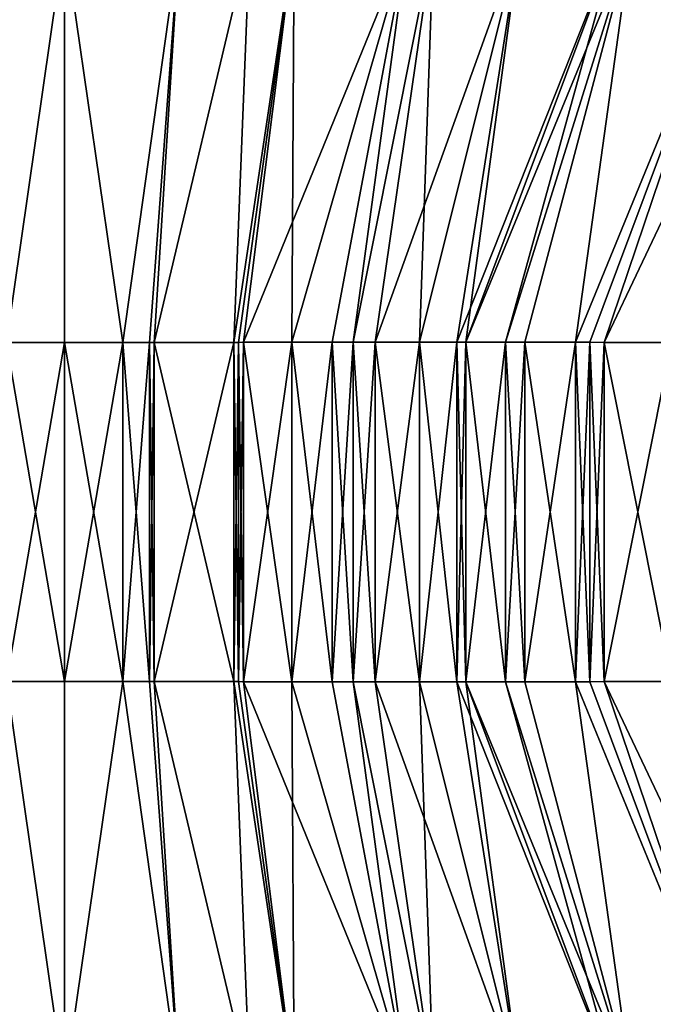
# Model space of a CAD drawing. Extents: x -30 to 30, y -35 to 0.
# Drawn here: x -0.1 to 1.8, y -16.5 to -13.4 of the extents above; entities that cross this region are included whole.
import ezdxf

# ---------------------------------------------------------------- set-up
doc = ezdxf.new("R2010")
doc.units = 0
doc.header["$MEASUREMENT"] = 0
doc.layers.add('L1', color=7, linetype='Continuous')

msp = doc.modelspace()

# ---------------------------------------------------------------- linework, layer by layer
at = {"layer": 'L1', "color": 7}
for points in [[(-0.180052, -14.4099, -21.74443), (-0.356029, -13.16, -22.96429), (0, -13.16, -23)], [(-0.180052, -14.4099, 21.74443), (0, -13.16, 23), (-0.356029, -13.16, 22.96429)], [(-0.180052, -14.4099, -21.74443), (0, -13.16, -23), (0, -14.41, -21.75)], [(0, -14.41, 21.75), (0, -13.16, 23), (-0.180052, -14.4099, 21.74443)], [(0.180052, -14.4099, 21.74443), (0.356029, -13.16, 22.96429), (0, -13.16, 23)], [(0.180052, -14.4099, 21.74443), (0, -13.16, 23), (0, -14.41, 21.75)], [(0, -14.41, -21.75), (0, -13.16, -23), (0.180052, -14.4099, -21.74443)], [(0.180052, -14.4099, -21.74443), (0, -13.16, -23), (0.356029, -13.16, -22.96429)], [(0.262875, -14.40986, 21.74186), (0.356029, -13.16, 22.96429), (0.180052, -14.4099, 21.74443)], [(0.356029, -13.16, -22.96429), (0.262875, -14.40986, -21.74186), (0.180052, -14.4099, -21.74443)], [(0.262875, -14.40986, 21.74186), (0.277898, -14.40984, 21.74046), (0.356029, -13.16, 22.96429)], [(0.356029, -13.16, -22.96429), (0.277898, -14.40984, -21.74046), (0.262875, -14.40986, -21.74186)], [(0.356029, -13.16, 22.96429), (0.277898, -14.40984, 21.74046), (0.573308, -13.16, 22.9425)], [(0.573308, -13.16, 22.9425), (0.277898, -14.40984, 21.74046), (0.524283, -14.40956, 21.71754)], [(0.573308, -13.16, -22.9425), (0.524283, -14.40956, -21.71754), (0.277898, -14.40984, -21.74046)], [(0.573308, -13.16, -22.9425), (0.277898, -14.40984, -21.74046), (0.356029, -13.16, -22.96429)], [(0.573308, -13.16, 22.9425), (0.524283, -14.40956, 21.71754), (0.710729, -13.16, 22.91721)], [(0.710729, -13.16, 22.91721), (0.524283, -14.40956, 21.71754), (0.538982, -14.40954, 21.71539)], [(0.538982, -14.40954, -21.71539), (0.524283, -14.40956, -21.71754), (0.710729, -13.16, -22.91721)], [(0.710729, -13.16, -22.91721), (0.524283, -14.40956, -21.71754), (0.573308, -13.16, -22.9425)], [(0.710729, -13.16, 22.91721), (0.538982, -14.40954, 21.71539), (0.554609, -14.40953, 21.71311)], [(0.710729, -13.16, -22.91721), (0.554609, -14.40953, -21.71311), (0.538982, -14.40954, -21.71539)], [(0.710729, -13.16, 22.91721), (0.554609, -14.40953, 21.71311), (1.063263, -13.16, 22.85232)], [(1.063263, -13.16, 22.85232), (0.554609, -14.40953, 21.71311), (0.703373, -14.40936, 21.69139)], [(0.710729, -13.16, -22.91721), (0.703373, -14.40936, -21.69139), (0.554609, -14.40953, -21.71311)], [(1.063263, -13.16, 22.85232), (0.703373, -14.40936, 21.69139), (0.828697, -14.40927, 21.66635)], [(1.063263, -13.16, -22.85232), (0.703373, -14.40936, -21.69139), (0.710729, -13.16, -22.91721)], [(1.063263, -13.16, -22.85232), (0.828697, -14.40927, -21.66635), (0.703373, -14.40936, -21.69139)], [(0.893761, -14.40922, 21.65335), (1.063263, -13.16, 22.85232), (0.828697, -14.40927, 21.66635)], [(1.063263, -13.16, -22.85232), (0.893761, -14.40922, -21.65335), (0.828697, -14.40927, -21.66635)], [(0.961344, -14.40917, 21.63984), (1.142852, -13.16, 22.83767), (0.893761, -14.40922, 21.65335)], [(0.893761, -14.40922, 21.65335), (1.142852, -13.16, 22.83767), (1.063263, -13.16, 22.85232)], [(1.142852, -13.16, -22.83767), (0.961344, -14.40917, -21.63984), (0.893761, -14.40922, -21.65335)], [(1.142852, -13.16, -22.83767), (0.893761, -14.40922, -21.65335), (1.063263, -13.16, -22.85232)], [(1.099466, -14.40917, 21.60324), (1.410798, -13.16, 22.76522), (0.961344, -14.40917, 21.63984)], [(0.961344, -14.40917, 21.63984), (1.410798, -13.16, 22.76522), (1.142852, -13.16, 22.83767)], [(1.099466, -14.40917, -21.60324), (0.961344, -14.40917, -21.63984), (1.142852, -13.16, -22.83767)], [(1.215103, -14.40916, 21.57259), (1.410798, -13.16, 22.76522), (1.099466, -14.40917, 21.60324)], [(1.142852, -13.16, -22.83767), (1.410798, -13.16, -22.76522), (1.099466, -14.40917, -21.60324)], [(1.410798, -13.16, -22.76522), (1.215103, -14.40916, -21.57259), (1.099466, -14.40917, -21.60324)], [(1.24249, -14.40918, 21.56364), (1.709811, -13.16, 22.68438), (1.215103, -14.40916, 21.57259)], [(1.215103, -14.40916, 21.57259), (1.709811, -13.16, 22.68438), (1.410798, -13.16, 22.76522)], [(1.410798, -13.16, -22.76522), (1.24249, -14.40918, -21.56364), (1.215103, -14.40916, -21.57259)], [(1.36579, -14.40926, 21.52332), (1.755665, -13.16, 22.6678), (1.24249, -14.40918, 21.56364)], [(1.24249, -14.40918, 21.56364), (1.755665, -13.16, 22.6678), (1.709811, -13.16, 22.68438)], [(1.709811, -13.16, -22.68438), (1.36579, -14.40926, -21.52332), (1.24249, -14.40918, -21.56364)], [(1.709811, -13.16, -22.68438), (1.24249, -14.40918, -21.56364), (1.410798, -13.16, -22.76522)], [(1.36579, -14.40926, 21.52332), (1.425561, -14.4093, 21.50378), (1.755665, -13.16, 22.6678)], [(1.755665, -13.16, -22.6678), (1.36579, -14.40926, -21.52332), (1.709811, -13.16, -22.68438)], [(1.755665, -13.16, -22.6678), (1.425561, -14.4093, -21.50378), (1.36579, -14.40926, -21.52332)], [(1.755665, -13.16, 22.6678), (1.425561, -14.4093, 21.50378), (1.581703, -14.40948, 21.44268)], [(1.755665, -13.16, -22.6678), (1.581703, -14.40948, -21.44268), (1.425561, -14.4093, -21.50378)], [(1.755665, -13.16, 22.6678), (1.581703, -14.40948, 21.44268), (2.092761, -13.16, 22.54595)], [(2.092761, -13.16, 22.54595), (1.581703, -14.40948, 21.44268), (1.626008, -14.40953, 21.42534)], [(2.092761, -13.16, -22.54595), (1.581703, -14.40948, -21.44268), (1.755665, -13.16, -22.6678)], [(2.092761, -13.16, -22.54595), (1.626008, -14.40953, -21.42534), (1.581703, -14.40948, -21.44268)], [(2.092761, -13.16, 22.54595), (1.626008, -14.40953, 21.42534), (1.670582, -14.40958, 21.4079)], [(2.092761, -13.16, -22.54595), (1.670582, -14.40958, -21.4079), (1.626008, -14.40953, -21.42534)], [(2.092761, -13.16, 22.54595), (1.670582, -14.40958, 21.4079), (2.264369, -13.16, 22.48392)], [(2.264369, -13.16, 22.48392), (1.670582, -14.40958, 21.4079), (1.879381, -14.40984, 21.3109)], [(2.264369, -13.16, -22.48392), (1.879381, -14.40984, -21.3109), (1.670582, -14.40958, -21.4079)], [(2.264369, -13.16, -22.48392), (1.670582, -14.40958, -21.4079), (2.092761, -13.16, -22.54595)], [(0, -14.41, -21.75), (0, -15.46, -21.75), (-0.180052, -14.4099, -21.74443)], [(-0.180052, -14.4099, -21.74443), (0, -15.46, -21.75), (-0.180052, -15.4601, -21.74443)], [(-0.180052, -15.4601, 21.74443), (0, -14.41, 21.75), (-0.180052, -14.4099, 21.74443)], [(0, -15.46, 21.75), (0, -14.41, 21.75), (-0.180052, -15.4601, 21.74443)], [(0.180052, -14.4099, -21.74443), (0.180052, -15.4601, -21.74443), (0, -14.41, -21.75)], [(0.180052, -15.4601, 21.74443), (0.180052, -14.4099, 21.74443), (0, -15.46, 21.75)], [(0, -15.46, 21.75), (0.180052, -14.4099, 21.74443), (0, -14.41, 21.75)], [(0, -14.41, -21.75), (0.180052, -15.4601, -21.74443), (0, -15.46, -21.75)], [(0.262875, -14.40986, -21.74186), (0.262875, -15.46014, -21.74186), (0.180052, -14.4099, -21.74443)], [(0.262875, -15.46014, 21.74186), (0.262875, -14.40986, 21.74186), (0.180052, -15.4601, 21.74443)], [(0.180052, -15.4601, 21.74443), (0.262875, -14.40986, 21.74186), (0.180052, -14.4099, 21.74443)], [(0.180052, -14.4099, -21.74443), (0.262875, -15.46014, -21.74186), (0.180052, -15.4601, -21.74443)], [(0.277898, -14.40984, -21.74046), (0.277898, -15.46016, -21.74046), (0.262875, -14.40986, -21.74186)], [(0.277898, -15.46016, 21.74046), (0.277898, -14.40984, 21.74046), (0.262875, -15.46014, 21.74186)], [(0.262875, -15.46014, 21.74186), (0.277898, -14.40984, 21.74046), (0.262875, -14.40986, 21.74186)], [(0.262875, -14.40986, -21.74186), (0.277898, -15.46016, -21.74046), (0.262875, -15.46014, -21.74186)], [(0.524283, -14.40956, -21.71754), (0.524283, -15.46044, -21.71754), (0.277898, -14.40984, -21.74046)], [(0.524283, -15.46044, 21.71754), (0.524283, -14.40956, 21.71754), (0.277898, -15.46016, 21.74046)], [(0.277898, -15.46016, 21.74046), (0.524283, -14.40956, 21.71754), (0.277898, -14.40984, 21.74046)], [(0.277898, -14.40984, -21.74046), (0.524283, -15.46044, -21.71754), (0.277898, -15.46016, -21.74046)], [(0.538982, -14.40954, -21.71539), (0.538982, -15.46046, -21.71539), (0.524283, -14.40956, -21.71754)], [(0.538982, -15.46046, 21.71539), (0.538982, -14.40954, 21.71539), (0.524283, -15.46044, 21.71754)], [(0.524283, -15.46044, 21.71754), (0.538982, -14.40954, 21.71539), (0.524283, -14.40956, 21.71754)], [(0.524283, -14.40956, -21.71754), (0.538982, -15.46046, -21.71539), (0.524283, -15.46044, -21.71754)], [(0.554609, -14.40953, -21.71311), (0.554609, -15.46047, -21.71311), (0.538982, -14.40954, -21.71539)], [(0.554609, -15.46047, 21.71311), (0.554609, -14.40953, 21.71311), (0.538982, -15.46046, 21.71539)], [(0.538982, -15.46046, 21.71539), (0.554609, -14.40953, 21.71311), (0.538982, -14.40954, 21.71539)], [(0.538982, -14.40954, -21.71539), (0.554609, -15.46047, -21.71311), (0.538982, -15.46046, -21.71539)], [(0.703373, -14.40936, -21.69139), (0.703373, -15.46064, -21.69139), (0.554609, -14.40953, -21.71311)], [(0.703373, -15.46064, 21.69139), (0.703373, -14.40936, 21.69139), (0.554609, -15.46047, 21.71311)], [(0.554609, -15.46047, 21.71311), (0.703373, -14.40936, 21.69139), (0.554609, -14.40953, 21.71311)], [(0.554609, -14.40953, -21.71311), (0.703373, -15.46064, -21.69139), (0.554609, -15.46047, -21.71311)], [(0.828697, -14.40927, -21.66635), (0.828697, -15.46073, -21.66635), (0.703373, -14.40936, -21.69139)], [(0.828697, -15.46073, 21.66635), (0.828697, -14.40927, 21.66635), (0.703373, -15.46064, 21.69139)], [(0.703373, -15.46064, 21.69139), (0.828697, -14.40927, 21.66635), (0.703373, -14.40936, 21.69139)], [(0.703373, -14.40936, -21.69139), (0.828697, -15.46073, -21.66635), (0.703373, -15.46064, -21.69139)], [(0.893761, -14.40922, -21.65335), (0.893761, -15.46078, -21.65335), (0.828697, -14.40927, -21.66635)], [(0.893761, -15.46078, 21.65335), (0.893761, -14.40922, 21.65335), (0.828697, -15.46073, 21.66635)], [(0.828697, -15.46073, 21.66635), (0.893761, -14.40922, 21.65335), (0.828697, -14.40927, 21.66635)], [(0.828697, -14.40927, -21.66635), (0.893761, -15.46078, -21.65335), (0.828697, -15.46073, -21.66635)], [(0.961344, -14.40917, -21.63984), (0.961344, -15.46083, -21.63984), (0.893761, -14.40922, -21.65335)], [(0.961344, -15.46083, 21.63984), (0.961344, -14.40917, 21.63984), (0.893761, -15.46078, 21.65335)], [(0.893761, -15.46078, 21.65335), (0.961344, -14.40917, 21.63984), (0.893761, -14.40922, 21.65335)], [(0.893761, -14.40922, -21.65335), (0.961344, -15.46083, -21.63984), (0.893761, -15.46078, -21.65335)], [(1.099466, -14.40917, -21.60324), (1.099466, -15.46083, -21.60324), (0.961344, -14.40917, -21.63984)], [(0.961344, -14.40917, -21.63984), (1.099466, -15.46083, -21.60324), (0.961344, -15.46083, -21.63984)], [(1.099466, -15.46083, 21.60324), (1.099466, -14.40917, 21.60324), (0.961344, -15.46083, 21.63984)], [(0.961344, -15.46083, 21.63984), (1.099466, -14.40917, 21.60324), (0.961344, -14.40917, 21.63984)], [(1.215103, -14.40916, -21.57259), (1.215103, -15.46084, -21.57259), (1.099466, -14.40917, -21.60324)], [(1.215103, -15.46084, 21.57259), (1.215103, -14.40916, 21.57259), (1.099466, -15.46083, 21.60324)], [(1.099466, -15.46083, 21.60324), (1.215103, -14.40916, 21.57259), (1.099466, -14.40917, 21.60324)], [(1.099466, -14.40917, -21.60324), (1.215103, -15.46084, -21.57259), (1.099466, -15.46083, -21.60324)], [(1.24249, -14.40918, -21.56364), (1.24249, -15.46082, -21.56364), (1.215103, -14.40916, -21.57259)], [(1.215103, -14.40916, -21.57259), (1.24249, -15.46082, -21.56364), (1.215103, -15.46084, -21.57259)], [(1.215103, -15.46084, 21.57259), (1.24249, -14.40918, 21.56364), (1.215103, -14.40916, 21.57259)], [(1.24249, -15.46082, 21.56364), (1.24249, -14.40918, 21.56364), (1.215103, -15.46084, 21.57259)], [(1.36579, -14.40926, -21.52332), (1.36579, -15.46074, -21.52332), (1.24249, -14.40918, -21.56364)], [(1.24249, -14.40918, -21.56364), (1.36579, -15.46074, -21.52332), (1.24249, -15.46082, -21.56364)], [(1.24249, -15.46082, 21.56364), (1.36579, -14.40926, 21.52332), (1.24249, -14.40918, 21.56364)], [(1.36579, -15.46074, 21.52332), (1.36579, -14.40926, 21.52332), (1.24249, -15.46082, 21.56364)], [(1.425561, -14.4093, -21.50378), (1.425561, -15.4607, -21.50378), (1.36579, -14.40926, -21.52332)], [(1.36579, -14.40926, -21.52332), (1.425561, -15.4607, -21.50378), (1.36579, -15.46074, -21.52332)], [(1.36579, -15.46074, 21.52332), (1.425561, -14.4093, 21.50378), (1.36579, -14.40926, 21.52332)], [(1.425561, -15.4607, 21.50378), (1.425561, -14.4093, 21.50378), (1.36579, -15.46074, 21.52332)], [(1.581703, -14.40948, -21.44268), (1.581703, -15.46052, -21.44268), (1.425561, -14.4093, -21.50378)], [(1.425561, -14.4093, -21.50378), (1.581703, -15.46052, -21.44268), (1.425561, -15.4607, -21.50378)], [(1.425561, -15.4607, 21.50378), (1.581703, -14.40948, 21.44268), (1.425561, -14.4093, 21.50378)], [(1.581703, -15.46052, 21.44268), (1.581703, -14.40948, 21.44268), (1.425561, -15.4607, 21.50378)], [(1.626008, -14.40953, -21.42534), (1.626008, -15.46047, -21.42534), (1.581703, -14.40948, -21.44268)], [(1.581703, -14.40948, -21.44268), (1.626008, -15.46047, -21.42534), (1.581703, -15.46052, -21.44268)], [(1.581703, -15.46052, 21.44268), (1.626008, -14.40953, 21.42534), (1.581703, -14.40948, 21.44268)], [(1.626008, -15.46047, 21.42534), (1.626008, -14.40953, 21.42534), (1.581703, -15.46052, 21.44268)], [(1.670582, -14.40958, -21.4079), (1.670582, -15.46042, -21.4079), (1.626008, -14.40953, -21.42534)], [(1.626008, -14.40953, -21.42534), (1.670582, -15.46042, -21.4079), (1.626008, -15.46047, -21.42534)], [(1.626008, -15.46047, 21.42534), (1.670582, -14.40958, 21.4079), (1.626008, -14.40953, 21.42534)], [(1.670582, -15.46042, 21.4079), (1.670582, -14.40958, 21.4079), (1.626008, -15.46047, 21.42534)], [(1.879381, -14.40984, -21.3109), (1.879381, -15.46016, -21.3109), (1.670582, -14.40958, -21.4079)], [(1.670582, -14.40958, -21.4079), (1.879381, -15.46016, -21.3109), (1.670582, -15.46042, -21.4079)], [(1.670582, -15.46042, 21.4079), (1.879381, -14.40984, 21.3109), (1.670582, -14.40958, 21.4079)], [(1.879381, -15.46016, 21.3109), (1.879381, -14.40984, 21.3109), (1.670582, -15.46042, 21.4079)], [(-0.180052, -15.4601, -21.74443), (0, -16.71, -23), (-0.356029, -16.71, -22.96429)], [(-0.180052, -15.4601, 21.74443), (-0.356029, -16.71, 22.96429), (0, -16.71, 23)], [(0, -15.46, -21.75), (0, -16.71, -23), (-0.180052, -15.4601, -21.74443)], [(-0.180052, -15.4601, 21.74443), (0, -16.71, 23), (0, -15.46, 21.75)], [(0, -15.46, 21.75), (0, -16.71, 23), (0.180052, -15.4601, 21.74443)], [(0.180052, -15.4601, -21.74443), (0, -16.71, -23), (0, -15.46, -21.75)], [(0.180052, -15.4601, 21.74443), (0, -16.71, 23), (0.356029, -16.71, 22.96429)], [(0.180052, -15.4601, -21.74443), (0.356029, -16.71, -22.96429), (0, -16.71, -23)], [(0.356029, -16.71, 22.96429), (0.262875, -15.46014, 21.74186), (0.180052, -15.4601, 21.74443)], [(0.262875, -15.46014, -21.74186), (0.356029, -16.71, -22.96429), (0.180052, -15.4601, -21.74443)], [(0.356029, -16.71, 22.96429), (0.277898, -15.46016, 21.74046), (0.262875, -15.46014, 21.74186)], [(0.262875, -15.46014, -21.74186), (0.277898, -15.46016, -21.74046), (0.356029, -16.71, -22.96429)], [(0.573308, -16.71, 22.9425), (0.524283, -15.46044, 21.71754), (0.277898, -15.46016, 21.74046)], [(0.573308, -16.71, 22.9425), (0.277898, -15.46016, 21.74046), (0.356029, -16.71, 22.96429)], [(0.356029, -16.71, -22.96429), (0.277898, -15.46016, -21.74046), (0.573308, -16.71, -22.9425)], [(0.573308, -16.71, -22.9425), (0.277898, -15.46016, -21.74046), (0.524283, -15.46044, -21.71754)], [(2.264369, -16.71, 22.48392), (1.879381, -15.46016, 21.3109), (1.670582, -15.46042, 21.4079)], [(2.264369, -16.71, -22.48392), (1.670582, -15.46042, -21.4079), (1.879381, -15.46016, -21.3109)], [(0.538982, -15.46046, 21.71539), (0.524283, -15.46044, 21.71754), (0.710729, -16.71, 22.91721)], [(0.710729, -16.71, 22.91721), (0.524283, -15.46044, 21.71754), (0.573308, -16.71, 22.9425)], [(0.573308, -16.71, -22.9425), (0.524283, -15.46044, -21.71754), (0.710729, -16.71, -22.91721)], [(0.710729, -16.71, -22.91721), (0.524283, -15.46044, -21.71754), (0.538982, -15.46046, -21.71539)], [(0.710729, -16.71, 22.91721), (0.554609, -15.46047, 21.71311), (0.538982, -15.46046, 21.71539)], [(0.710729, -16.71, -22.91721), (0.538982, -15.46046, -21.71539), (0.554609, -15.46047, -21.71311)], [(0.710729, -16.71, 22.91721), (0.703373, -15.46064, 21.69139), (0.554609, -15.46047, 21.71311)], [(0.710729, -16.71, -22.91721), (0.554609, -15.46047, -21.71311), (1.063263, -16.71, -22.85232)], [(1.063263, -16.71, -22.85232), (0.554609, -15.46047, -21.71311), (0.703373, -15.46064, -21.69139)], [(1.063263, -16.71, 22.85232), (0.703373, -15.46064, 21.69139), (0.710729, -16.71, 22.91721)], [(1.063263, -16.71, 22.85232), (0.828697, -15.46073, 21.66635), (0.703373, -15.46064, 21.69139)], [(1.063263, -16.71, -22.85232), (0.703373, -15.46064, -21.69139), (0.828697, -15.46073, -21.66635)], [(1.063263, -16.71, 22.85232), (0.893761, -15.46078, 21.65335), (0.828697, -15.46073, 21.66635)], [(0.893761, -15.46078, -21.65335), (1.063263, -16.71, -22.85232), (0.828697, -15.46073, -21.66635)], [(1.142852, -16.71, 22.83767), (0.961344, -15.46083, 21.63984), (0.893761, -15.46078, 21.65335)], [(1.142852, -16.71, 22.83767), (0.893761, -15.46078, 21.65335), (1.063263, -16.71, 22.85232)], [(0.961344, -15.46083, -21.63984), (1.142852, -16.71, -22.83767), (0.893761, -15.46078, -21.65335)], [(0.893761, -15.46078, -21.65335), (1.142852, -16.71, -22.83767), (1.063263, -16.71, -22.85232)], [(1.099466, -15.46083, 21.60324), (0.961344, -15.46083, 21.63984), (1.142852, -16.71, 22.83767)], [(1.099466, -15.46083, -21.60324), (1.410798, -16.71, -22.76522), (0.961344, -15.46083, -21.63984)], [(0.961344, -15.46083, -21.63984), (1.410798, -16.71, -22.76522), (1.142852, -16.71, -22.83767)], [(1.142852, -16.71, 22.83767), (1.410798, -16.71, 22.76522), (1.099466, -15.46083, 21.60324)], [(1.410798, -16.71, 22.76522), (1.215103, -15.46084, 21.57259), (1.099466, -15.46083, 21.60324)], [(1.215103, -15.46084, -21.57259), (1.410798, -16.71, -22.76522), (1.099466, -15.46083, -21.60324)], [(1.410798, -16.71, 22.76522), (1.24249, -15.46082, 21.56364), (1.215103, -15.46084, 21.57259)], [(1.24249, -15.46082, -21.56364), (1.709811, -16.71, -22.68438), (1.215103, -15.46084, -21.57259)], [(1.215103, -15.46084, -21.57259), (1.709811, -16.71, -22.68438), (1.410798, -16.71, -22.76522)], [(1.709811, -16.71, 22.68438), (1.36579, -15.46074, 21.52332), (1.24249, -15.46082, 21.56364)], [(1.36579, -15.46074, -21.52332), (1.755665, -16.71, -22.6678), (1.24249, -15.46082, -21.56364)], [(1.709811, -16.71, 22.68438), (1.24249, -15.46082, 21.56364), (1.410798, -16.71, 22.76522)], [(1.24249, -15.46082, -21.56364), (1.755665, -16.71, -22.6678), (1.709811, -16.71, -22.68438)], [(1.755665, -16.71, 22.6678), (1.425561, -15.4607, 21.50378), (1.36579, -15.46074, 21.52332)], [(1.36579, -15.46074, -21.52332), (1.425561, -15.4607, -21.50378), (1.755665, -16.71, -22.6678)], [(1.755665, -16.71, 22.6678), (1.36579, -15.46074, 21.52332), (1.709811, -16.71, 22.68438)], [(1.755665, -16.71, 22.6678), (1.581703, -15.46052, 21.44268), (1.425561, -15.4607, 21.50378)], [(1.755665, -16.71, -22.6678), (1.425561, -15.4607, -21.50378), (1.581703, -15.46052, -21.44268)], [(2.092761, -16.71, 22.54595), (1.626008, -15.46047, 21.42534), (1.581703, -15.46052, 21.44268)], [(2.092761, -16.71, -22.54595), (1.581703, -15.46052, -21.44268), (1.626008, -15.46047, -21.42534)], [(2.092761, -16.71, 22.54595), (1.581703, -15.46052, 21.44268), (1.755665, -16.71, 22.6678)], [(1.755665, -16.71, -22.6678), (1.581703, -15.46052, -21.44268), (2.092761, -16.71, -22.54595)], [(2.092761, -16.71, 22.54595), (1.670582, -15.46042, 21.4079), (1.626008, -15.46047, 21.42534)], [(2.092761, -16.71, -22.54595), (1.626008, -15.46047, -21.42534), (1.670582, -15.46042, -21.4079)], [(2.264369, -16.71, 22.48392), (1.670582, -15.46042, 21.4079), (2.092761, -16.71, 22.54595)], [(2.092761, -16.71, -22.54595), (1.670582, -15.46042, -21.4079), (2.264369, -16.71, -22.48392)]]:
    msp.add_3dface(points, dxfattribs=at)

doc.saveas('drawing.dxf')
